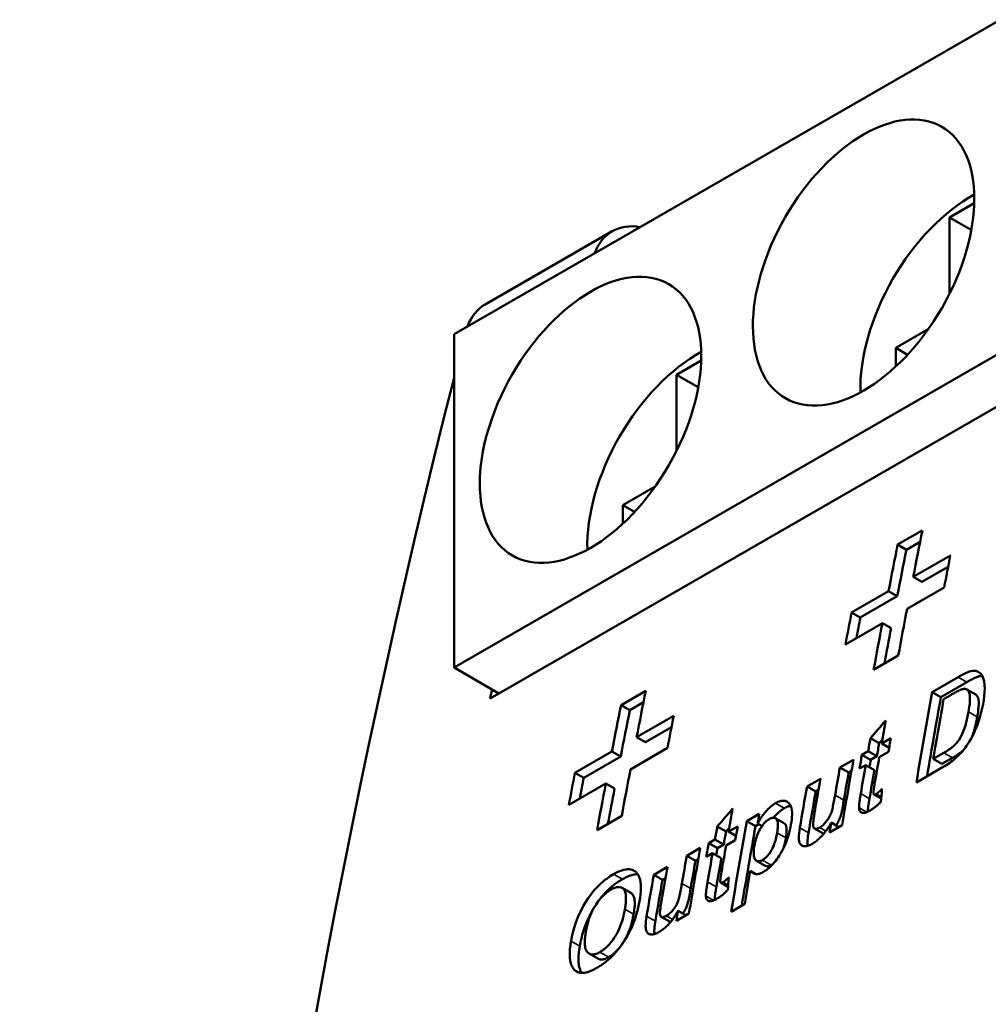
# Model space of a CAD drawing. Units: millimetres. Extents: x 202 to 632, y 65 to 552.
# Drawn here: x 210 to 226, y 527 to 543 of the extents above; entities that cross this region are included whole.
import ezdxf

# ---------------------------------------------------------------- set-up
doc = ezdxf.new("R2010")
doc.units = ezdxf.units.MM
doc.layers.add('Visible (ISO)', color=7, linetype='Continuous', lineweight=50)
doc.layers.add('Visible Narrow (ISO)', color=7, linetype='Continuous', lineweight=35)

msp = doc.modelspace()

# ---------------------------------------------------------------- linework, layer by layer
at = {"layer": 'Visible (ISO)'}
for p, q in [((225.961, 543.209), (216.981, 538.038)), ((235.819, 542.56), (217.576, 532.054)), ((225.13, 539.959), (225.536, 540.192)), ((225.13, 539.959), (225.488, 539.753)), ((225.13, 538.707), (225.13, 539.959)), ((219.583, 539.732), (217.494, 538.529)), ((224.246, 537.815), (224.779, 538.122)), ((216.981, 538.038), (216.981, 532.56)), ((224.246, 537.815), (224.44, 537.703)), ((224.246, 537.51), (224.246, 537.815)), ((225.961, 537.732), (216.981, 532.56)), ((221.045, 537.607), (220.64, 537.373)), ((220.64, 537.373), (220.997, 537.167)), ((220.64, 537.373), (220.64, 536.121)), ((220.289, 535.536), (219.756, 535.229)), ((219.756, 535.229), (219.949, 535.118)), ((219.756, 535.229), (219.756, 534.924)), ((224.276, 534.581), (224.682, 534.815)), ((224.276, 534.581), (224.421, 534.498)), ((224.421, 534.498), (224.645, 534.627)), ((224.532, 534.052), (225.143, 534.404)), ((224.676, 533.969), (225.107, 534.217)), ((224.532, 534.052), (224.676, 533.969)), ((225.041, 533.876), (224.431, 533.525)), ((223.518, 533.468), (224.127, 533.819)), ((223.662, 533.385), (224.271, 533.736)), ((224.127, 533.819), (224.271, 533.736)), ((223.518, 533.468), (223.662, 533.385)), ((224.025, 533.291), (223.417, 532.941)), ((224.025, 533.291), (224.169, 533.208)), ((224.287, 532.759), (223.881, 532.525)), ((216.981, 532.56), (217.717, 532.136)), ((224.844, 532.159), (225.27, 532.405)), ((224.988, 532.077), (225.414, 532.322)), ((219.728, 531.945), (220.133, 532.179)), ((224.844, 532.159), (224.988, 532.077)), ((225.139, 532.104), (225.033, 532.043)), ((225.416, 532.199), (225.56, 532.116)), ((219.728, 531.945), (219.872, 531.862)), ((219.872, 531.862), (220.096, 531.991)), ((219.984, 531.416), (220.594, 531.768)), ((220.128, 531.333), (220.558, 531.581)), ((219.984, 531.416), (220.128, 531.333)), ((223.829, 531.4), (223.973, 531.317)), ((224.014, 531.314), (224.165, 531.401)), ((224.014, 531.314), (224.137, 531.243)), ((218.969, 530.832), (219.578, 531.183)), ((219.578, 531.183), (219.722, 531.1)), ((220.493, 531.24), (219.882, 530.888)), ((223.689, 531.127), (223.791, 531.186)), ((223.689, 531.127), (223.832, 531.044)), ((223.791, 531.186), (223.935, 531.103)), ((224.125, 531.174), (223.974, 531.087)), ((224.861, 531.06), (225.036, 531.161)), ((219.114, 530.749), (219.722, 531.1)), ((223.327, 530.919), (223.55, 531.047)), ((223.751, 530.959), (223.649, 530.9)), ((223.751, 530.959), (223.895, 530.876)), ((223.832, 531.044), (223.935, 531.103)), ((224.861, 531.06), (225.005, 530.977)), ((225.005, 530.977), (225.18, 531.078)), ((218.969, 530.832), (219.114, 530.749)), ((223.327, 530.919), (223.471, 530.836)), ((223.471, 530.836), (223.517, 530.863)), ((225.024, 530.927), (224.584, 530.674)), ((219.477, 530.655), (218.868, 530.304)), ((219.477, 530.655), (219.621, 530.572)), ((222.786, 530.607), (223.008, 530.735)), ((222.786, 530.607), (222.93, 530.524)), ((222.93, 530.524), (222.976, 530.551)), ((223.887, 530.476), (224.005, 530.408)), ((221.795, 530.036), (222.001, 530.155)), ((219.738, 530.122), (219.333, 529.889)), ((221.795, 530.036), (221.939, 529.954)), ((221.939, 529.954), (221.994, 529.986)), ((221.973, 529.998), (222.046, 529.956)), ((222.264, 530.085), (222.408, 530.003)), ((223.183, 530.012), (223.31, 529.94)), ((221.31, 529.949), (221.454, 529.867)), ((221.495, 529.864), (221.646, 529.951)), ((221.495, 529.864), (221.618, 529.793)), ((222.909, 529.917), (223.053, 529.834)), ((223.363, 529.97), (223.156, 529.851)), ((221.17, 529.676), (221.272, 529.735)), ((221.17, 529.676), (221.314, 529.594)), ((221.272, 529.735), (221.416, 529.653)), ((221.606, 529.724), (221.455, 529.637)), ((220.808, 529.468), (221.031, 529.596)), ((221.232, 529.509), (221.13, 529.45)), ((221.232, 529.509), (221.376, 529.426)), ((221.314, 529.594), (221.416, 529.653)), ((220.808, 529.468), (220.952, 529.385)), ((220.952, 529.385), (220.998, 529.412)), ((221.956, 529.386), (222.1, 529.303)), ((220.267, 529.157), (220.49, 529.285)), ((221.853, 529.22), (221.946, 529.167)), ((220.267, 529.157), (220.411, 529.074)), ((220.411, 529.074), (220.457, 529.1)), ((221.368, 529.026), (221.486, 528.958)), ((219.744, 528.941), (219.888, 528.858)), ((220.665, 528.562), (220.791, 528.489)), ((221.761, 528.677), (221.539, 528.549)), ((220.39, 528.466), (220.534, 528.384)), ((220.844, 528.52), (220.637, 528.401)), ((219.202, 527.86), (219.346, 527.777)), ((218.971, 527.583), (219.023, 527.553))]:
    msp.add_line(p, q, dxfattribs=at)
at = {"layer": 'Visible (ISO)', "flags": 128}
for points in [[(225.27, 532.405), (225.294, 532.419), (225.317, 532.431), (225.339, 532.443), (225.361, 532.454), (225.382, 532.464), (225.402, 532.473), (225.421, 532.482), (225.439, 532.489), (225.456, 532.495), (225.472, 532.5), (225.488, 532.504), (225.506, 532.507), (225.532, 532.509), (225.564, 532.506), (225.599, 532.493), (225.641, 532.463), (225.678, 532.405), (225.698, 532.336), (225.706, 532.272), (225.708, 532.215), (225.706, 532.155), (225.7, 532.091), (225.691, 532.026), (225.681, 531.961)], [(225.414, 532.322), (225.428, 532.33), (225.441, 532.337), (225.455, 532.345), (225.468, 532.352), (225.482, 532.36), (225.496, 532.367), (225.509, 532.373), (225.523, 532.38), (225.536, 532.386), (225.549, 532.392), (225.562, 532.398), (225.575, 532.403), (225.586, 532.407), (225.597, 532.411), (225.607, 532.414), (225.616, 532.417), (225.625, 532.419), (225.632, 532.421), (225.64, 532.423), (225.646, 532.424), (225.652, 532.425), (225.658, 532.425), (225.663, 532.426), (225.668, 532.426)], [(225.326, 532.201), (225.32, 532.198), (225.313, 532.196), (225.306, 532.193), (225.299, 532.19), (225.291, 532.186), (225.283, 532.183), (225.275, 532.179), (225.267, 532.175), (225.26, 532.171), (225.252, 532.167), (225.244, 532.163), (225.236, 532.159), (225.228, 532.154), (225.22, 532.15), (225.212, 532.145), (225.204, 532.141), (225.195, 532.136), (225.187, 532.132), (225.179, 532.127), (225.17, 532.122), (225.162, 532.118), (225.154, 532.113), (225.146, 532.109), (225.139, 532.104)], [(225.442, 531.834), (225.453, 531.908), (225.461, 531.967), (225.465, 532.014), (225.466, 532.05), (225.466, 532.076), (225.465, 532.095), (225.462, 532.113), (225.459, 532.131), (225.455, 532.147), (225.449, 532.161), (225.441, 532.175), (225.432, 532.186), (225.423, 532.194), (225.413, 532.201), (225.403, 532.205), (225.395, 532.207), (225.387, 532.209), (225.379, 532.209), (225.371, 532.209), (225.363, 532.209), (225.354, 532.208), (225.345, 532.206), (225.335, 532.204), (225.326, 532.201)], [(225.585, 531.751), (225.593, 531.796), (225.599, 531.835), (225.603, 531.87), (225.606, 531.901), (225.608, 531.927), (225.61, 531.95), (225.61, 531.969), (225.61, 531.985), (225.61, 531.998), (225.609, 532.009), (225.608, 532.02), (225.606, 532.03), (225.605, 532.04), (225.602, 532.05), (225.6, 532.059), (225.597, 532.068), (225.593, 532.077), (225.589, 532.085), (225.585, 532.092), (225.58, 532.099), (225.575, 532.104), (225.57, 532.109), (225.565, 532.113), (225.56, 532.116)], [(225.681, 531.961), (225.635, 531.761), (225.587, 531.618), (225.547, 531.521), (225.511, 531.444), (225.478, 531.383), (225.451, 531.338), (225.43, 531.305), (225.41, 531.276), (225.39, 531.248), (225.368, 531.22), (225.346, 531.193), (225.324, 531.166), (225.3, 531.14), (225.276, 531.116), (225.252, 531.092), (225.227, 531.07), (225.203, 531.049), (225.178, 531.029), (225.152, 531.01), (225.127, 530.992), (225.101, 530.974), (225.075, 530.958), (225.049, 530.942), (225.024, 530.927)], [(225.036, 531.161), (225.051, 531.17), (225.066, 531.178), (225.08, 531.187), (225.094, 531.196), (225.107, 531.204), (225.12, 531.213), (225.132, 531.221), (225.144, 531.229), (225.155, 531.238), (225.166, 531.246), (225.176, 531.254), (225.186, 531.262), (225.195, 531.27), (225.204, 531.278), (225.217, 531.29), (225.237, 531.311), (225.261, 531.34), (225.288, 531.376), (225.317, 531.425), (225.344, 531.481), (225.367, 531.54), (225.39, 531.61), (225.416, 531.706), (225.442, 531.834)], [(225.49, 531.405), (225.495, 531.417), (225.5, 531.429), (225.505, 531.441), (225.51, 531.454), (225.514, 531.467), (225.519, 531.48), (225.523, 531.493), (225.528, 531.507), (225.532, 531.52), (225.536, 531.534), (225.54, 531.548), (225.544, 531.562), (225.548, 531.576), (225.552, 531.591), (225.555, 531.606), (225.559, 531.621), (225.562, 531.636), (225.566, 531.651), (225.569, 531.667), (225.573, 531.683), (225.576, 531.7), (225.579, 531.716), (225.582, 531.733), (225.585, 531.751)], [(225.18, 531.078), (225.187, 531.082), (225.194, 531.086), (225.201, 531.09), (225.208, 531.095), (225.215, 531.099), (225.223, 531.103), (225.23, 531.108), (225.237, 531.113), (225.245, 531.117), (225.252, 531.122), (225.259, 531.127), (225.267, 531.132), (225.274, 531.137), (225.281, 531.142), (225.288, 531.147), (225.295, 531.152), (225.302, 531.157), (225.309, 531.162), (225.316, 531.167), (225.322, 531.173), (225.329, 531.178), (225.336, 531.184), (225.343, 531.19), (225.349, 531.197)], [(223.898, 530.653), (223.897, 530.646), (223.896, 530.638), (223.894, 530.63), (223.893, 530.623), (223.892, 530.615), (223.89, 530.607), (223.889, 530.598), (223.888, 530.59), (223.887, 530.582), (223.885, 530.574), (223.884, 530.567), (223.883, 530.559), (223.882, 530.552), (223.881, 530.545), (223.88, 530.538), (223.879, 530.531), (223.878, 530.525), (223.878, 530.518), (223.877, 530.513), (223.877, 530.508), (223.877, 530.503), (223.876, 530.499), (223.876, 530.496), (223.877, 530.493)], [(222.994, 529.931), (223.021, 529.95), (223.049, 529.973), (223.075, 529.999), (223.097, 530.024), (223.113, 530.045), (223.127, 530.064), (223.14, 530.083), (223.151, 530.102), (223.162, 530.122), (223.171, 530.141), (223.179, 530.16), (223.186, 530.179), (223.192, 530.198), (223.197, 530.218), (223.203, 530.239), (223.208, 530.262), (223.213, 530.286), (223.218, 530.311), (223.224, 530.336), (223.229, 530.362), (223.234, 530.388), (223.238, 530.414), (223.243, 530.44), (223.247, 530.465)], [(223.642, 530.257), (223.641, 530.265), (223.641, 530.272), (223.642, 530.281), (223.642, 530.29), (223.643, 530.299), (223.643, 530.309), (223.644, 530.318), (223.645, 530.328), (223.647, 530.337), (223.648, 530.347), (223.649, 530.357), (223.65, 530.366), (223.652, 530.377), (223.653, 530.387), (223.655, 530.397), (223.656, 530.407), (223.658, 530.418), (223.659, 530.428), (223.661, 530.438), (223.663, 530.449), (223.664, 530.459), (223.666, 530.469), (223.668, 530.479), (223.669, 530.489)], [(223.877, 530.493), (223.877, 530.491), (223.878, 530.489), (223.879, 530.486), (223.88, 530.484), (223.881, 530.482), (223.882, 530.481), (223.883, 530.479), (223.885, 530.478), (223.886, 530.477), (223.888, 530.476), (223.89, 530.475), (223.892, 530.475), (223.894, 530.474), (223.897, 530.474), (223.899, 530.474), (223.902, 530.475), (223.904, 530.475), (223.907, 530.476), (223.91, 530.477), (223.913, 530.478), (223.916, 530.48), (223.919, 530.481), (223.922, 530.483), (223.925, 530.484)], [(223.925, 530.484), (223.928, 530.486), (223.932, 530.489), (223.936, 530.491), (223.939, 530.494), (223.943, 530.497), (223.947, 530.5), (223.951, 530.503), (223.955, 530.506), (223.959, 530.509), (223.963, 530.512), (223.967, 530.516), (223.971, 530.519), (223.975, 530.523), (223.979, 530.526), (223.983, 530.53), (223.987, 530.534), (223.991, 530.537), (223.995, 530.541), (223.999, 530.545), (224.003, 530.549), (224.007, 530.552), (224.011, 530.556), (224.015, 530.56), (224.019, 530.564)], [(221.973, 529.998), (221.98, 530.011), (221.987, 530.023), (221.995, 530.036), (222.002, 530.049), (222.01, 530.061), (222.018, 530.074), (222.026, 530.086), (222.034, 530.099), (222.043, 530.111), (222.051, 530.124), (222.06, 530.136), (222.07, 530.148), (222.079, 530.16), (222.089, 530.173), (222.101, 530.187), (222.115, 530.203), (222.131, 530.22), (222.148, 530.238), (222.167, 530.256), (222.187, 530.274), (222.207, 530.291), (222.228, 530.306), (222.248, 530.319), (222.268, 530.332)], [(222.268, 530.332), (222.288, 530.342), (222.307, 530.352), (222.326, 530.359), (222.345, 530.365), (222.363, 530.369), (222.38, 530.372), (222.396, 530.372), (222.411, 530.371), (222.425, 530.369), (222.439, 530.365), (222.452, 530.359), (222.465, 530.351), (222.48, 530.34), (222.495, 530.325), (222.508, 530.305), (222.521, 530.279), (222.53, 530.249), (222.536, 530.216), (222.539, 530.181), (222.539, 530.144), (222.538, 530.105), (222.534, 530.064), (222.529, 530.023), (222.522, 529.981)], [(223.261, 529.968), (223.274, 529.985), (223.285, 530.004), (223.296, 530.022), (223.306, 530.041), (223.315, 530.059), (223.322, 530.077), (223.329, 530.096), (223.336, 530.113), (223.341, 530.131), (223.347, 530.149), (223.351, 530.166), (223.356, 530.183), (223.36, 530.2), (223.363, 530.217), (223.367, 530.234), (223.37, 530.251), (223.373, 530.267), (223.375, 530.284), (223.378, 530.3), (223.381, 530.317), (223.383, 530.333), (223.386, 530.349), (223.388, 530.366), (223.391, 530.382)], [(223.785, 530.192), (223.785, 530.2), (223.786, 530.208), (223.786, 530.216), (223.787, 530.225), (223.788, 530.234), (223.789, 530.243), (223.79, 530.251), (223.791, 530.26), (223.792, 530.268), (223.793, 530.277), (223.794, 530.286), (223.796, 530.295), (223.797, 530.305), (223.798, 530.314), (223.8, 530.323), (223.801, 530.333), (223.802, 530.342), (223.804, 530.351), (223.805, 530.361), (223.807, 530.37), (223.809, 530.379), (223.81, 530.388), (223.812, 530.397), (223.813, 530.406)], [(224, 530.353), (223.992, 530.345), (223.985, 530.338), (223.978, 530.331), (223.97, 530.324), (223.963, 530.317), (223.955, 530.31), (223.948, 530.303), (223.94, 530.297), (223.933, 530.29), (223.925, 530.284), (223.918, 530.278), (223.91, 530.271), (223.902, 530.266), (223.895, 530.26), (223.887, 530.254), (223.879, 530.249), (223.872, 530.243), (223.864, 530.238), (223.856, 530.233), (223.849, 530.228), (223.841, 530.223), (223.833, 530.219), (223.826, 530.214), (223.818, 530.21)], [(222.236, 530.093), (222.242, 530.1), (222.248, 530.107), (222.254, 530.114), (222.26, 530.122), (222.267, 530.129), (222.274, 530.136), (222.281, 530.143), (222.288, 530.151), (222.295, 530.158), (222.303, 530.165), (222.31, 530.173), (222.318, 530.18), (222.326, 530.187), (222.334, 530.193), (222.342, 530.2), (222.349, 530.206), (222.357, 530.212), (222.365, 530.218), (222.373, 530.224), (222.38, 530.229), (222.388, 530.234), (222.396, 530.239), (222.404, 530.244), (222.412, 530.249)], [(222.412, 530.249), (222.416, 530.251), (222.421, 530.254), (222.426, 530.256), (222.43, 530.259), (222.435, 530.261), (222.439, 530.263), (222.444, 530.266), (222.449, 530.268), (222.453, 530.27), (222.458, 530.272), (222.462, 530.273), (222.466, 530.275), (222.471, 530.277), (222.475, 530.278), (222.48, 530.28), (222.484, 530.281), (222.488, 530.282), (222.492, 530.283), (222.497, 530.284), (222.501, 530.285), (222.505, 530.286), (222.509, 530.287), (222.513, 530.288), (222.517, 530.288)], [(222.922, 530.241), (222.918, 530.221), (222.915, 530.201), (222.911, 530.179), (222.908, 530.158), (222.904, 530.136), (222.901, 530.114), (222.898, 530.093), (222.895, 530.073), (222.892, 530.053), (222.89, 530.035), (222.888, 530.018), (222.887, 530.003), (222.886, 529.988), (222.885, 529.974), (222.886, 529.961), (222.888, 529.948), (222.892, 529.937), (222.897, 529.927), (222.905, 529.92), (222.914, 529.914), (222.927, 529.911), (222.946, 529.912), (222.969, 529.919), (222.994, 529.931)], [(223.818, 530.21), (223.809, 530.204), (223.799, 530.199), (223.789, 530.194), (223.779, 530.189), (223.77, 530.185), (223.761, 530.182), (223.751, 530.179), (223.742, 530.176), (223.734, 530.174), (223.725, 530.172), (223.716, 530.171), (223.707, 530.171), (223.698, 530.172), (223.69, 530.174), (223.681, 530.177), (223.673, 530.182), (223.666, 530.188), (223.66, 530.195), (223.655, 530.203), (223.65, 530.213), (223.647, 530.223), (223.644, 530.234), (223.643, 530.245), (223.642, 530.257)], [(222.169, 530.073), (222.157, 530.066), (222.146, 530.058), (222.134, 530.049), (222.122, 530.04), (222.111, 530.03), (222.099, 530.019), (222.088, 530.007), (222.078, 529.996), (222.067, 529.983), (222.057, 529.97), (222.047, 529.956), (222.035, 529.94), (222.022, 529.92), (222.009, 529.898), (221.995, 529.872), (221.983, 529.845), (221.971, 529.818), (221.961, 529.792), (221.953, 529.766), (221.945, 529.741), (221.939, 529.716), (221.933, 529.691), (221.928, 529.667), (221.923, 529.643)], [(222.522, 529.981), (222.515, 529.938), (222.505, 529.894), (222.494, 529.849), (222.481, 529.803), (222.467, 529.756), (222.45, 529.709), (222.431, 529.661), (222.41, 529.615), (222.389, 529.573), (222.368, 529.534), (222.348, 529.499), (222.328, 529.468), (222.309, 529.439), (222.29, 529.413), (222.271, 529.387), (222.251, 529.362), (222.23, 529.338), (222.208, 529.314), (222.186, 529.292), (222.163, 529.271), (222.14, 529.251), (222.117, 529.233), (222.094, 529.218), (222.071, 529.203)], [(222.294, 529.843), (222.299, 529.872), (222.303, 529.9), (222.305, 529.926), (222.307, 529.951), (222.307, 529.975), (222.306, 529.996), (222.304, 530.016), (222.3, 530.034), (222.295, 530.049), (222.289, 530.061), (222.282, 530.071), (222.275, 530.078), (222.268, 530.083), (222.261, 530.087), (222.254, 530.09), (222.247, 530.092), (222.239, 530.093), (222.23, 530.094), (222.221, 530.093), (222.211, 530.091), (222.201, 530.088), (222.191, 530.084), (222.18, 530.079), (222.169, 530.073)], [(222.438, 529.76), (222.44, 529.774), (222.442, 529.787), (222.444, 529.801), (222.446, 529.815), (222.448, 529.828), (222.449, 529.841), (222.45, 529.854), (222.451, 529.867), (222.451, 529.879), (222.451, 529.892), (222.451, 529.903), (222.45, 529.915), (222.449, 529.927), (222.447, 529.938), (222.445, 529.948), (222.442, 529.958), (222.438, 529.967), (222.435, 529.975), (222.43, 529.982), (222.426, 529.988), (222.421, 529.993), (222.417, 529.997), (222.412, 530), (222.408, 530.003)], [(223.183, 530.012), (223.174, 529.995), (223.164, 529.978), (223.154, 529.961), (223.144, 529.944), (223.133, 529.927), (223.122, 529.911), (223.11, 529.894), (223.098, 529.878), (223.086, 529.861), (223.073, 529.845), (223.06, 529.829), (223.046, 529.814), (223.033, 529.798), (223.019, 529.783), (223.004, 529.769), (222.99, 529.755), (222.975, 529.741), (222.961, 529.728), (222.946, 529.716), (222.932, 529.705), (222.917, 529.694), (222.903, 529.684), (222.888, 529.674), (222.874, 529.666)], [(222.055, 529.398), (222.066, 529.405), (222.077, 529.412), (222.088, 529.421), (222.099, 529.43), (222.11, 529.44), (222.121, 529.451), (222.131, 529.462), (222.142, 529.473), (222.151, 529.486), (222.161, 529.498), (222.172, 529.513), (222.185, 529.532), (222.198, 529.554), (222.212, 529.579), (222.226, 529.607), (222.238, 529.635), (222.248, 529.662), (222.257, 529.69), (222.265, 529.716), (222.273, 529.742), (222.279, 529.768), (222.285, 529.793), (222.29, 529.818), (222.294, 529.843)], [(222.874, 529.666), (222.857, 529.656), (222.841, 529.648), (222.825, 529.641), (222.81, 529.636), (222.794, 529.631), (222.78, 529.627), (222.765, 529.625), (222.751, 529.624), (222.737, 529.625), (222.724, 529.627), (222.711, 529.631), (222.699, 529.638), (222.688, 529.645), (222.679, 529.655), (222.671, 529.666), (222.665, 529.678), (222.659, 529.692), (222.655, 529.71), (222.652, 529.733), (222.65, 529.763), (222.651, 529.8), (222.655, 529.841), (222.66, 529.884), (222.667, 529.926)], [(222.798, 529.632), (222.797, 529.638), (222.796, 529.645), (222.795, 529.652), (222.795, 529.659), (222.794, 529.666), (222.794, 529.674), (222.794, 529.682), (222.794, 529.69), (222.794, 529.698), (222.794, 529.707), (222.795, 529.715), (222.795, 529.724), (222.796, 529.733), (222.797, 529.743), (222.798, 529.752), (222.799, 529.762), (222.8, 529.771), (222.801, 529.781), (222.802, 529.791), (222.804, 529.801), (222.805, 529.812), (222.807, 529.822), (222.809, 529.833), (222.811, 529.843)], [(223.053, 529.834), (223.053, 529.834), (223.053, 529.834), (223.054, 529.833), (223.054, 529.833), (223.054, 529.833), (223.055, 529.833), (223.055, 529.833), (223.055, 529.833), (223.056, 529.833), (223.056, 529.832), (223.056, 529.832), (223.056, 529.832), (223.057, 529.832), (223.057, 529.832), (223.057, 529.832), (223.058, 529.832), (223.058, 529.831), (223.059, 529.831), (223.059, 529.831), (223.059, 529.831), (223.06, 529.831), (223.06, 529.831), (223.06, 529.831), (223.061, 529.83)], [(222.389, 529.572), (222.392, 529.58), (222.395, 529.588), (222.397, 529.595), (222.4, 529.603), (222.402, 529.611), (222.405, 529.619), (222.407, 529.627), (222.41, 529.635), (222.412, 529.642), (222.414, 529.65), (222.416, 529.658), (222.418, 529.666), (222.42, 529.674), (222.422, 529.682), (222.424, 529.69), (222.426, 529.698), (222.427, 529.706), (222.429, 529.714), (222.431, 529.721), (222.432, 529.729), (222.434, 529.737), (222.435, 529.745), (222.437, 529.752), (222.438, 529.76)], [(221.923, 529.643), (221.918, 529.613), (221.914, 529.584), (221.912, 529.556), (221.91, 529.53), (221.91, 529.505), (221.91, 529.482), (221.913, 529.461), (221.917, 529.443), (221.922, 529.426), (221.928, 529.414), (221.935, 529.403), (221.942, 529.396), (221.95, 529.39), (221.957, 529.385), (221.964, 529.382), (221.972, 529.379), (221.98, 529.378), (221.989, 529.377), (221.999, 529.378), (222.009, 529.379), (222.02, 529.382), (222.031, 529.386), (222.043, 529.392), (222.055, 529.398)], [(222.198, 529.315), (222.2, 529.316), (222.201, 529.317), (222.202, 529.317), (222.203, 529.318), (222.204, 529.319), (222.206, 529.319), (222.207, 529.32), (222.208, 529.321), (222.209, 529.322), (222.21, 529.323), (222.211, 529.323), (222.213, 529.324), (222.214, 529.325), (222.215, 529.326), (222.216, 529.326), (222.217, 529.327), (222.219, 529.328), (222.22, 529.329), (222.221, 529.33), (222.222, 529.331), (222.223, 529.332), (222.225, 529.332), (222.226, 529.333), (222.227, 529.334)], [(219.605, 529.165), (219.64, 529.185), (219.675, 529.202), (219.709, 529.216), (219.741, 529.228), (219.773, 529.237), (219.804, 529.243), (219.833, 529.246), (219.861, 529.246), (219.887, 529.243), (219.911, 529.237), (219.933, 529.228), (219.954, 529.216), (219.975, 529.2), (219.995, 529.178), (220.013, 529.151), (220.028, 529.117), (220.04, 529.077), (220.048, 529.034), (220.053, 528.987), (220.054, 528.938), (220.052, 528.887), (220.047, 528.833), (220.04, 528.778), (220.031, 528.722)], [(221.38, 529.202), (221.378, 529.195), (221.377, 529.188), (221.376, 529.18), (221.374, 529.172), (221.373, 529.164), (221.372, 529.156), (221.37, 529.148), (221.369, 529.14), (221.368, 529.132), (221.367, 529.124), (221.365, 529.116), (221.364, 529.109), (221.363, 529.101), (221.362, 529.094), (221.361, 529.087), (221.361, 529.081), (221.36, 529.074), (221.359, 529.068), (221.359, 529.062), (221.358, 529.057), (221.358, 529.053), (221.358, 529.049), (221.358, 529.045), (221.358, 529.043)], [(222.071, 529.203), (222.057, 529.196), (222.043, 529.188), (222.029, 529.182), (222.015, 529.177), (222.002, 529.173), (221.989, 529.17), (221.976, 529.168), (221.965, 529.167), (221.954, 529.167), (221.944, 529.167), (221.935, 529.169), (221.927, 529.171), (221.919, 529.173), (221.912, 529.176), (221.906, 529.179), (221.899, 529.183), (221.893, 529.187), (221.887, 529.191), (221.881, 529.195), (221.875, 529.2), (221.869, 529.205), (221.864, 529.21), (221.858, 529.215), (221.853, 529.22)], [(222.1, 529.303), (222.103, 529.301), (222.106, 529.3), (222.109, 529.298), (222.113, 529.297), (222.116, 529.296), (222.12, 529.296), (222.123, 529.295), (222.127, 529.295), (222.131, 529.294), (222.135, 529.294), (222.139, 529.294), (222.143, 529.295), (222.147, 529.295), (222.151, 529.296), (222.156, 529.297), (222.16, 529.298), (222.165, 529.3), (222.169, 529.301), (222.174, 529.303), (222.179, 529.305), (222.184, 529.307), (222.188, 529.31), (222.193, 529.312), (222.198, 529.315)], [(218.905, 528.066), (218.919, 528.135), (218.935, 528.207), (218.955, 528.281), (218.979, 528.356), (219.007, 528.433), (219.04, 528.509), (219.075, 528.581), (219.112, 528.65), (219.15, 528.713), (219.187, 528.77), (219.223, 528.821), (219.258, 528.867), (219.291, 528.906), (219.323, 528.941), (219.351, 528.97), (219.379, 528.997), (219.407, 529.023), (219.435, 529.047), (219.463, 529.07), (219.492, 529.091), (219.52, 529.112), (219.548, 529.131), (219.577, 529.149), (219.605, 529.165)], [(219.366, 528.737), (219.38, 528.756), (219.395, 528.774), (219.409, 528.792), (219.424, 528.81), (219.438, 528.827), (219.454, 528.844), (219.469, 528.86), (219.484, 528.877), (219.5, 528.893), (219.516, 528.908), (219.533, 528.924), (219.549, 528.939), (219.566, 528.953), (219.582, 528.967), (219.599, 528.98), (219.616, 528.994), (219.632, 529.006), (219.649, 529.018), (219.666, 529.03), (219.682, 529.041), (219.699, 529.052), (219.716, 529.063), (219.732, 529.073), (219.749, 529.082)], [(219.749, 529.082), (219.761, 529.089), (219.772, 529.096), (219.784, 529.102), (219.796, 529.108), (219.807, 529.113), (219.819, 529.119), (219.83, 529.124), (219.842, 529.129), (219.853, 529.134), (219.864, 529.138), (219.875, 529.142), (219.886, 529.146), (219.897, 529.149), (219.907, 529.152), (219.918, 529.155), (219.928, 529.157), (219.939, 529.159), (219.949, 529.161), (219.959, 529.162), (219.968, 529.163), (219.978, 529.164), (219.987, 529.164), (219.996, 529.164), (220.005, 529.163)], [(220.475, 528.481), (220.503, 528.499), (220.53, 528.522), (220.556, 528.548), (220.578, 528.573), (220.595, 528.594), (220.608, 528.613), (220.621, 528.632), (220.632, 528.652), (220.643, 528.671), (220.652, 528.691), (220.66, 528.71), (220.667, 528.729), (220.673, 528.748), (220.678, 528.768), (220.684, 528.789), (220.689, 528.811), (220.695, 528.835), (220.7, 528.86), (220.705, 528.886), (220.71, 528.912), (220.715, 528.938), (220.72, 528.964), (220.724, 528.99), (220.729, 529.014)], [(221.123, 528.807), (221.123, 528.814), (221.123, 528.822), (221.123, 528.83), (221.123, 528.839), (221.124, 528.849), (221.125, 528.858), (221.126, 528.868), (221.127, 528.877), (221.128, 528.887), (221.129, 528.896), (221.13, 528.906), (221.132, 528.916), (221.133, 528.926), (221.134, 528.936), (221.136, 528.947), (221.137, 528.957), (221.139, 528.967), (221.141, 528.978), (221.142, 528.988), (221.144, 528.998), (221.146, 529.009), (221.147, 529.019), (221.149, 529.029), (221.151, 529.038)], [(221.358, 529.043), (221.359, 529.04), (221.359, 529.038), (221.36, 529.036), (221.361, 529.034), (221.362, 529.032), (221.363, 529.03), (221.364, 529.029), (221.366, 529.027), (221.367, 529.026), (221.369, 529.025), (221.371, 529.025), (221.373, 529.024), (221.375, 529.024), (221.378, 529.024), (221.38, 529.024), (221.383, 529.024), (221.386, 529.025), (221.388, 529.026), (221.391, 529.027), (221.394, 529.028), (221.397, 529.029), (221.4, 529.031), (221.403, 529.032), (221.406, 529.034)], [(221.406, 529.034), (221.41, 529.036), (221.413, 529.038), (221.417, 529.041), (221.421, 529.043), (221.425, 529.046), (221.428, 529.049), (221.432, 529.052), (221.436, 529.055), (221.44, 529.059), (221.444, 529.062), (221.448, 529.065), (221.452, 529.069), (221.456, 529.072), (221.46, 529.076), (221.464, 529.079), (221.468, 529.083), (221.472, 529.087), (221.477, 529.091), (221.481, 529.094), (221.485, 529.098), (221.489, 529.102), (221.493, 529.106), (221.496, 529.109), (221.5, 529.113)], [(219.56, 528.911), (219.539, 528.898), (219.517, 528.883), (219.496, 528.867), (219.475, 528.85), (219.453, 528.832), (219.432, 528.811), (219.412, 528.79), (219.392, 528.768), (219.373, 528.745), (219.354, 528.722), (219.335, 528.696), (219.316, 528.667), (219.296, 528.636), (219.276, 528.6), (219.255, 528.561), (219.237, 528.52), (219.22, 528.479), (219.206, 528.44), (219.193, 528.401), (219.182, 528.362), (219.172, 528.324), (219.163, 528.287), (219.155, 528.25), (219.148, 528.214)], [(219.791, 528.589), (219.795, 528.614), (219.799, 528.639), (219.802, 528.664), (219.805, 528.688), (219.807, 528.711), (219.808, 528.734), (219.809, 528.756), (219.809, 528.777), (219.808, 528.798), (219.807, 528.817), (219.804, 528.836), (219.801, 528.853), (219.796, 528.871), (219.79, 528.889), (219.78, 528.906), (219.768, 528.922), (219.752, 528.936), (219.732, 528.947), (219.71, 528.953), (219.684, 528.954), (219.656, 528.95), (219.626, 528.942), (219.594, 528.928), (219.56, 528.911)], [(219.935, 528.506), (219.938, 528.526), (219.941, 528.546), (219.944, 528.566), (219.946, 528.585), (219.949, 528.605), (219.95, 528.624), (219.952, 528.642), (219.953, 528.661), (219.953, 528.679), (219.953, 528.696), (219.952, 528.714), (219.951, 528.731), (219.949, 528.747), (219.947, 528.763), (219.943, 528.778), (219.939, 528.792), (219.934, 528.805), (219.929, 528.816), (219.923, 528.826), (219.916, 528.834), (219.91, 528.842), (219.903, 528.848), (219.896, 528.853), (219.888, 528.858)], [(220.742, 528.517), (220.755, 528.535), (220.767, 528.553), (220.778, 528.572), (220.787, 528.59), (220.796, 528.609), (220.804, 528.627), (220.811, 528.645), (220.817, 528.663), (220.823, 528.681), (220.828, 528.698), (220.833, 528.716), (220.837, 528.733), (220.841, 528.75), (220.845, 528.767), (220.848, 528.784), (220.851, 528.8), (220.854, 528.817), (220.857, 528.833), (220.859, 528.85), (220.862, 528.866), (220.864, 528.883), (220.867, 528.899), (220.87, 528.915), (220.873, 528.932)], [(221.266, 528.742), (221.267, 528.749), (221.267, 528.758), (221.268, 528.766), (221.268, 528.775), (221.269, 528.783), (221.27, 528.792), (221.271, 528.801), (221.272, 528.809), (221.273, 528.818), (221.274, 528.827), (221.276, 528.836), (221.277, 528.845), (221.278, 528.854), (221.28, 528.863), (221.281, 528.873), (221.282, 528.882), (221.284, 528.891), (221.285, 528.901), (221.287, 528.91), (221.288, 528.919), (221.29, 528.929), (221.291, 528.938), (221.293, 528.947), (221.294, 528.956)], [(221.481, 528.902), (221.474, 528.895), (221.466, 528.888), (221.459, 528.88), (221.452, 528.873), (221.444, 528.866), (221.437, 528.859), (221.429, 528.853), (221.422, 528.846), (221.414, 528.84), (221.406, 528.833), (221.399, 528.827), (221.391, 528.821), (221.384, 528.815), (221.376, 528.809), (221.368, 528.804), (221.361, 528.798), (221.353, 528.793), (221.345, 528.788), (221.338, 528.783), (221.33, 528.778), (221.322, 528.773), (221.315, 528.768), (221.307, 528.764), (221.3, 528.759)], [(220.031, 528.722), (220.027, 528.696), (220.021, 528.67), (220.016, 528.643), (220.01, 528.617), (220.003, 528.59), (219.996, 528.562), (219.989, 528.535), (219.981, 528.507), (219.972, 528.479), (219.963, 528.451), (219.953, 528.422), (219.943, 528.394), (219.932, 528.365), (219.92, 528.336), (219.908, 528.307), (219.895, 528.278), (219.881, 528.248), (219.867, 528.219), (219.852, 528.189), (219.836, 528.16), (219.819, 528.131), (219.802, 528.101), (219.784, 528.072), (219.765, 528.043)], [(220.403, 528.79), (220.4, 528.771), (220.396, 528.75), (220.393, 528.729), (220.389, 528.707), (220.386, 528.686), (220.382, 528.664), (220.379, 528.643), (220.376, 528.622), (220.374, 528.603), (220.371, 528.585), (220.369, 528.568), (220.368, 528.552), (220.367, 528.538), (220.367, 528.524), (220.367, 528.51), (220.37, 528.498), (220.373, 528.486), (220.379, 528.477), (220.386, 528.469), (220.395, 528.464), (220.409, 528.461), (220.428, 528.462), (220.45, 528.469), (220.475, 528.481)], [(221.3, 528.759), (221.29, 528.754), (221.28, 528.748), (221.27, 528.744), (221.261, 528.739), (221.251, 528.735), (221.242, 528.731), (221.233, 528.728), (221.224, 528.726), (221.215, 528.723), (221.206, 528.722), (221.198, 528.721), (221.189, 528.721), (221.18, 528.722), (221.171, 528.724), (221.162, 528.727), (221.154, 528.732), (221.147, 528.738), (221.141, 528.745), (221.136, 528.753), (221.132, 528.762), (221.128, 528.772), (221.126, 528.783), (221.124, 528.795), (221.123, 528.807)], [(219.049, 527.983), (219.055, 528.013), (219.061, 528.044), (219.067, 528.075), (219.075, 528.106), (219.082, 528.138), (219.091, 528.17), (219.1, 528.202), (219.11, 528.234), (219.121, 528.267), (219.131, 528.298), (219.142, 528.327), (219.153, 528.355), (219.164, 528.382), (219.175, 528.407), (219.186, 528.431), (219.196, 528.453), (219.207, 528.474), (219.217, 528.494), (219.227, 528.513), (219.237, 528.532), (219.247, 528.551), (219.258, 528.571), (219.269, 528.59), (219.28, 528.609)], [(219.381, 527.886), (219.402, 527.898), (219.422, 527.912), (219.443, 527.927), (219.463, 527.944), (219.483, 527.961), (219.504, 527.981), (219.523, 528.001), (219.542, 528.022), (219.56, 528.044), (219.578, 528.067), (219.596, 528.091), (219.615, 528.119), (219.636, 528.151), (219.657, 528.187), (219.678, 528.227), (219.698, 528.269), (219.715, 528.312), (219.731, 528.353), (219.744, 528.394), (219.756, 528.434), (219.767, 528.474), (219.776, 528.513), (219.784, 528.551), (219.791, 528.589)], [(220.665, 528.562), (220.655, 528.545), (220.645, 528.528), (220.635, 528.511), (220.625, 528.494), (220.614, 528.477), (220.603, 528.46), (220.591, 528.444), (220.579, 528.427), (220.567, 528.411), (220.554, 528.395), (220.541, 528.379), (220.528, 528.363), (220.514, 528.348), (220.5, 528.333), (220.486, 528.318), (220.471, 528.304), (220.457, 528.291), (220.442, 528.278), (220.428, 528.266), (220.413, 528.254), (220.399, 528.243), (220.384, 528.233), (220.37, 528.224), (220.355, 528.215)], [(219.525, 527.803), (219.553, 527.82), (219.581, 527.84), (219.609, 527.863), (219.636, 527.887), (219.663, 527.915), (219.689, 527.943), (219.714, 527.973), (219.737, 528.004), (219.759, 528.036), (219.779, 528.068), (219.798, 528.1), (219.815, 528.131), (219.831, 528.163), (219.845, 528.195), (219.858, 528.227), (219.87, 528.259), (219.882, 528.291), (219.892, 528.323), (219.901, 528.355), (219.909, 528.386), (219.917, 528.417), (219.923, 528.448), (219.929, 528.477), (219.935, 528.506)], [(220.355, 528.215), (220.338, 528.206), (220.322, 528.198), (220.306, 528.191), (220.291, 528.185), (220.276, 528.181), (220.261, 528.177), (220.247, 528.175), (220.233, 528.174), (220.219, 528.175), (220.205, 528.177), (220.192, 528.181), (220.18, 528.187), (220.17, 528.195), (220.161, 528.204), (220.153, 528.215), (220.146, 528.228), (220.141, 528.242), (220.136, 528.26), (220.133, 528.283), (220.131, 528.313), (220.133, 528.35), (220.136, 528.391), (220.141, 528.433), (220.148, 528.476)], [(220.279, 528.181), (220.278, 528.188), (220.277, 528.194), (220.276, 528.201), (220.276, 528.208), (220.275, 528.216), (220.275, 528.223), (220.275, 528.231), (220.275, 528.239), (220.275, 528.248), (220.276, 528.256), (220.276, 528.265), (220.277, 528.274), (220.277, 528.283), (220.278, 528.292), (220.279, 528.302), (220.28, 528.311), (220.281, 528.321), (220.282, 528.331), (220.284, 528.341), (220.285, 528.351), (220.287, 528.361), (220.288, 528.372), (220.29, 528.382), (220.292, 528.393)], [(220.534, 528.384), (220.534, 528.383), (220.535, 528.383), (220.535, 528.383), (220.535, 528.383), (220.536, 528.383), (220.536, 528.383), (220.536, 528.382), (220.537, 528.382), (220.537, 528.382), (220.537, 528.382), (220.537, 528.382), (220.538, 528.382), (220.538, 528.382), (220.538, 528.381), (220.539, 528.381), (220.539, 528.381), (220.539, 528.381), (220.54, 528.381), (220.54, 528.381), (220.541, 528.381), (220.541, 528.38), (220.541, 528.38), (220.542, 528.38), (220.542, 528.38)], [(219.148, 528.214), (219.145, 528.192), (219.142, 528.171), (219.139, 528.15), (219.136, 528.13), (219.134, 528.109), (219.133, 528.09), (219.132, 528.07), (219.131, 528.052), (219.131, 528.033), (219.132, 528.016), (219.133, 527.999), (219.135, 527.983), (219.137, 527.967), (219.14, 527.952), (219.145, 527.936), (219.152, 527.916), (219.164, 527.896), (219.181, 527.876), (219.203, 527.859), (219.23, 527.849), (219.262, 527.846), (219.299, 527.851), (219.339, 527.864), (219.381, 527.886)], [(218.971, 527.583), (218.959, 527.595), (218.948, 527.607), (218.939, 527.621), (218.93, 527.635), (218.922, 527.65), (218.914, 527.666), (218.908, 527.683), (218.902, 527.701), (218.897, 527.72), (218.893, 527.739), (218.89, 527.759), (218.888, 527.78), (218.886, 527.802), (218.885, 527.824), (218.884, 527.846), (218.884, 527.869), (218.885, 527.892), (218.887, 527.916), (218.888, 527.94), (218.891, 527.965), (218.894, 527.99), (218.897, 528.015), (218.901, 528.04), (218.905, 528.066)], [(219.765, 528.043), (219.75, 528.021), (219.735, 527.999), (219.72, 527.978), (219.704, 527.957), (219.688, 527.936), (219.671, 527.916), (219.655, 527.896), (219.637, 527.876), (219.62, 527.857), (219.602, 527.837), (219.584, 527.819), (219.565, 527.801), (219.547, 527.783), (219.528, 527.766), (219.509, 527.75), (219.49, 527.734), (219.471, 527.719), (219.452, 527.705), (219.433, 527.691), (219.414, 527.677), (219.395, 527.664), (219.375, 527.652), (219.357, 527.64), (219.338, 527.629)], [(219.079, 527.543), (219.071, 527.556), (219.064, 527.569), (219.058, 527.583), (219.053, 527.598), (219.048, 527.613), (219.043, 527.628), (219.04, 527.645), (219.036, 527.662), (219.034, 527.679), (219.031, 527.697), (219.03, 527.715), (219.029, 527.734), (219.028, 527.753), (219.028, 527.772), (219.028, 527.792), (219.029, 527.812), (219.03, 527.833), (219.032, 527.854), (219.034, 527.875), (219.036, 527.896), (219.039, 527.917), (219.042, 527.939), (219.045, 527.961), (219.049, 527.983)], [(219.346, 527.777), (219.351, 527.774), (219.357, 527.772), (219.363, 527.77), (219.368, 527.768), (219.375, 527.766), (219.381, 527.765), (219.388, 527.764), (219.394, 527.763), (219.401, 527.763), (219.408, 527.763), (219.416, 527.763), (219.423, 527.764), (219.431, 527.765), (219.439, 527.767), (219.447, 527.769), (219.455, 527.771), (219.464, 527.774), (219.472, 527.777), (219.481, 527.781), (219.489, 527.785), (219.498, 527.789), (219.507, 527.793), (219.516, 527.798), (219.525, 527.803)], [(219.338, 527.629), (219.319, 527.619), (219.3, 527.609), (219.282, 527.599), (219.263, 527.59), (219.245, 527.582), (219.227, 527.575), (219.209, 527.568), (219.192, 527.562), (219.175, 527.557), (219.158, 527.552), (219.141, 527.549), (219.125, 527.546), (219.109, 527.544), (219.094, 527.543), (219.079, 527.543), (219.065, 527.544), (219.051, 527.546), (219.038, 527.549), (219.025, 527.553), (219.013, 527.557), (219.002, 527.563), (218.991, 527.569), (218.981, 527.576), (218.971, 527.583)]]:
    msp.add_lwpolyline(points, dxfattribs=at)
at = {"layer": 'Visible (ISO)'}
for centre in [(223.716, 539.218), (219.226, 536.633)]:
    msp.add_ellipse(centre, major_axis=(-1.285, -2.231), ratio=0.578093, dxfattribs=at)
for centre, major_axis, ratio, start_param, end_param in [((225.484, 538.2), (-1.285, -2.231), 0.578093, 3.896454, 5.528324), ((220.456, 538.215), (-0.873, 1.517), 0.578093, 5.839539, 6.726832), ((218.367, 537.012), (-0.873, 1.517), 0.578093, 0, 0.443646), ((220.993, 535.615), (-1.285, -2.231), 0.578093, 3.896454, 5.528324), ((381.908, 393.578), (120.142, -208.63), 0.578093, 3.678527, 4.183766), ((391.41, 399.05), (120.142, -208.63), 0.578093, 3.725555, 3.729956), ((391.004, 398.817), (-120.142, 208.63), 0.578093, 0.583963, 0.588364), ((391.004, 398.817), (-120.042, 208.457), 0.578093, 0.583791, 0.588196), ((392.02, 399.402), (120.142, -208.63), 0.578093, 3.729956, 3.732994), ((390.396, 398.466), (-120.142, 208.63), 0.578093, 0.588364, 0.591401), ((390.396, 398.466), (-120.042, 208.457), 0.578093, 0.588196, 0.590162), ((391.41, 399.05), (120.142, -208.63), 0.578093, 3.732994, 3.737388), ((391.004, 398.817), (-120.142, 208.63), 0.578093, 0.591401, 0.595796), ((391.004, 398.817), (-120.042, 208.457), 0.578093, 0.591236, 0.594568), ((383.996, 394.781), (-120.142, 208.63), 0.578093, 0.574365, 0.575212), ((386.865, 396.433), (120.142, -208.63), 0.578093, 3.725664, 3.730065), ((392.154, 399.479), (-120.142, 208.63), 0.578093, 0.601672, 0.610118), ((386.459, 396.199), (-120.142, 208.63), 0.578093, 0.584072, 0.588473), ((392.154, 399.479), (-120.042, 208.457), 0.578093, 0.601516, 0.608928), ((392.388, 399.614), (120.142, -208.63), 0.578093, 3.744694, 3.750283), ((386.459, 396.199), (-120.042, 208.457), 0.578093, 0.5839, 0.588305), ((387.475, 396.785), (120.142, -208.63), 0.578093, 3.730065, 3.733103), ((347.047, 373.504), (250.398, 328.708), 0.472361, 1.44627, 1.447212), ((391.397, 399.043), (120.142, -208.63), 0.578093, 3.743436, 3.745597), ((391.174, 398.915), (-120.142, 208.63), 0.578093, 0.602786, 0.604004), ((391.174, 398.915), (-120.042, 208.457), 0.578093, 0.60263, 0.60385), ((347.047, 373.504), (250.19, 328.435), 0.472361, 1.446862, 1.447057), ((391.548, 399.13), (120.142, -208.63), 0.578093, 3.745597, 3.746887), ((391.072, 398.856), (-120.142, 208.63), 0.578093, 0.604004, 0.605295), ((390.933, 398.776), (120.142, -208.63), 0.578093, 3.745597, 3.751711), ((391.174, 398.915), (-120.142, 208.63), 0.578093, 0.605295, 0.607967), ((391.072, 398.856), (-120.042, 208.457), 0.578093, 0.60385, 0.604531), ((391.397, 399.043), (120.142, -208.63), 0.578093, 3.746887, 3.749356), ((385.851, 395.849), (-120.142, 208.63), 0.578093, 0.588473, 0.59151), ((386.865, 396.433), (120.142, -208.63), 0.578093, 3.733103, 3.737497), ((390.71, 398.647), (-120.142, 208.63), 0.578093, 0.604004, 0.606585), ((390.71, 398.647), (-120.042, 208.457), 0.578093, 0.60385, 0.606433), ((391.174, 398.915), (-120.042, 208.457), 0.578093, 0.605142, 0.607816), ((385.851, 395.849), (-120.042, 208.457), 0.578093, 0.588305, 0.590271), ((386.459, 396.199), (-120.142, 208.63), 0.578093, 0.59151, 0.595904), ((390.392, 398.464), (120.142, -208.63), 0.578093, 3.745597, 3.748408), ((386.459, 396.199), (-120.042, 208.457), 0.578093, 0.591345, 0.594677), ((390.169, 398.336), (-120.142, 208.63), 0.578093, 0.604004, 0.607875), ((390.169, 398.336), (-120.042, 208.457), 0.578093, 0.60385, 0.607724), ((394.239, 400.68), (-134.886, 199.946), 0.524917, 0.571447, 0.572704), ((344.529, 372.053), (250.398, 328.708), 0.472361, 1.44627, 1.447212), ((388.878, 397.592), (120.142, -208.63), 0.578093, 3.743436, 3.745597), ((389.384, 397.884), (120.142, -208.63), 0.578093, 3.745597, 3.746492), ((389.178, 397.765), (-120.142, 208.63), 0.578093, 0.604004, 0.612447), ((390.726, 398.656), (-120.142, 208.63), 0.578093, 0.609204, 0.610118), ((388.656, 397.464), (-120.142, 208.63), 0.578093, 0.602786, 0.604004), ((388.656, 397.464), (-120.042, 208.457), 0.578093, 0.60263, 0.60385), ((344.529, 372.053), (250.19, 328.435), 0.472361, 1.446862, 1.447057), ((389.029, 397.679), (120.142, -208.63), 0.578093, 3.745597, 3.746887), ((389.178, 397.765), (-120.042, 208.457), 0.578093, 0.60385, 0.611262), ((388.553, 397.405), (-120.142, 208.63), 0.578093, 0.604004, 0.605295), ((388.414, 397.325), (120.142, -208.63), 0.578093, 3.745597, 3.751711), ((388.656, 397.464), (-120.142, 208.63), 0.578093, 0.605295, 0.607967), ((388.553, 397.405), (-120.042, 208.457), 0.578093, 0.60385, 0.604531), ((388.878, 397.592), (120.142, -208.63), 0.578093, 3.746887, 3.749356), ((388.192, 397.197), (-120.142, 208.63), 0.578093, 0.604004, 0.606585), ((388.192, 397.197), (-120.042, 208.457), 0.578093, 0.60385, 0.606433), ((388.656, 397.464), (-120.042, 208.457), 0.578093, 0.605142, 0.607816), ((387.873, 397.014), (120.142, -208.63), 0.578093, 3.745597, 3.748408), ((389.401, 397.893), (120.142, -208.63), 0.578093, 3.750961, 3.754039), ((387.65, 396.885), (-120.142, 208.63), 0.578093, 0.604004, 0.607875), ((387.65, 396.885), (-120.042, 208.457), 0.578093, 0.60385, 0.607724), ((391.721, 399.229), (-134.886, 199.946), 0.524917, 0.571447, 0.572704), ((388.207, 397.206), (-120.142, 208.63), 0.578093, 0.609204, 0.610118)]:
    msp.add_ellipse(centre, major_axis=major_axis, ratio=ratio, start_param=start_param, end_param=end_param, dxfattribs=at)
at = {"layer": 'Visible Narrow (ISO)'}
for p, q in [((225.27, 532.405), (225.414, 532.322)), ((225.442, 531.834), (225.585, 531.751)), ((225.036, 531.161), (225.18, 531.078)), ((223.247, 530.465), (223.391, 530.382)), ((223.669, 530.489), (223.813, 530.406)), ((223.925, 530.484), (224.007, 530.437)), ((222.268, 530.332), (222.412, 530.249)), ((223.642, 530.257), (223.768, 530.185)), ((222.294, 529.843), (222.438, 529.76)), ((222.667, 529.926), (222.811, 529.843)), ((222.994, 529.931), (223.095, 529.873)), ((222.055, 529.398), (222.198, 529.315)), ((219.605, 529.165), (219.749, 529.082)), ((220.729, 529.014), (220.873, 528.932)), ((221.151, 529.038), (221.294, 528.956)), ((221.406, 529.034), (221.489, 528.986)), ((221.123, 528.807), (221.249, 528.734)), ((219.791, 528.589), (219.935, 528.506)), ((220.148, 528.476), (220.292, 528.393)), ((220.475, 528.481), (220.576, 528.423)), ((218.905, 528.066), (219.049, 527.983)), ((219.381, 527.886), (219.525, 527.803))]:
    msp.add_line(p, q, dxfattribs=at)

doc.saveas('drawing.dxf')
